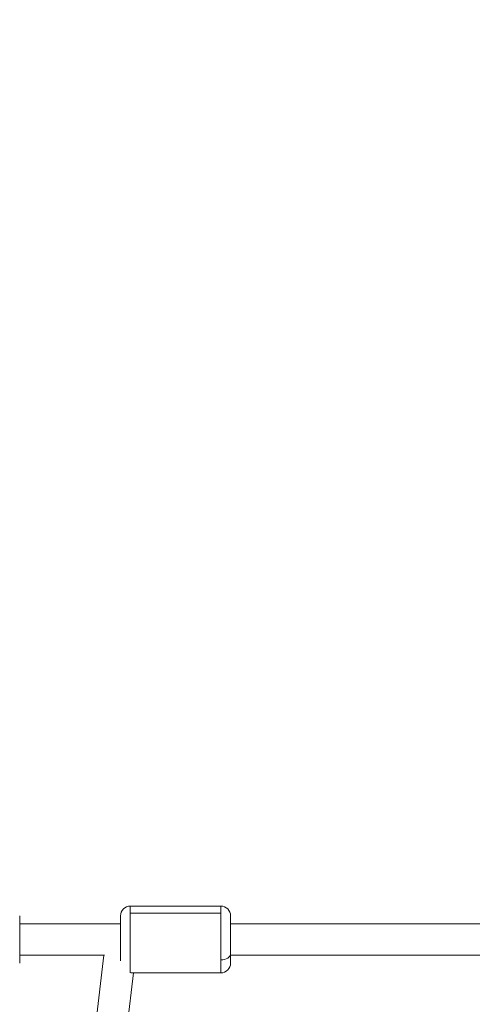
# Model space of a CAD drawing. Units: millimetres. Extents: x -374 to 18911, y 15 to 4713.
# Drawn here: x 2679 to 2909, y 3420 to 3921 of the extents above; entities that cross this region are included whole.
import ezdxf

# ---------------------------------------------------------------- set-up
doc = ezdxf.new("R2010")
doc.units = ezdxf.units.MM
doc.styles.get("Standard").update_dxf_attribs({"font": 'arial.ttf'})
doc.dimstyles.new('ISO-25', dxfattribs={"dimtxt": 2.5, "dimasz": 2.5, "dimexe": 1.25, "dimexo": 0.625, "dimtad": 1, "dimtxsty": 'Standard', "dimcen": 2.5, "dimadec": 0, "dimazin": 0, "dimtfac": 1, "dimtmove": 0, "dimatfit": 3, "dimfxl": 1, "dimarcsym": 0})

# ---------------------------------------------------------------- blocks, each defined once
blk = doc.blocks.new('*D2')
at = {"color": 0, "lineweight": -2, "transparency": 16777216}
for p, q in [((14.62, 4356.3), (14.62, 4417.55)), ((4750.52, 4356.3), (4750.52, 4417.55)), ((134.62, 4416.3), (4630.52, 4416.3))]:
    blk.add_line(p, q, dxfattribs=at)
at = {"color": 0, "transparency": 16777216}
for points in [[(134.62, 4436.3), (134.62, 4396.3), (14.62, 4416.3)], [(4630.52, 4436.3), (4630.52, 4396.3), (4750.52, 4416.3)]]:
    blk.add_solid(points, dxfattribs=at)
at = {"layer": 'Defpoints', "color": 0, "transparency": 16777216}
for p in [(4750.52, 4416.3), (14.62, 2161.32), (4750.52, 2161.32)]:
    blk.add_point(p, dxfattribs=at)
at = {"color": 0, "transparency": 16777216, "insert": (2382.57, 4568.18), "char_height": 220, "attachment_point": 5}
blk.add_mtext('475', dxfattribs=at)

msp = doc.modelspace()

# ---------------------------------------------------------------- linework, layer by layer
at = {"color": 0, "linetype": 'Continuous', "lineweight": 0}
for p, q in [((2734.841, 3469.926), (2734.841, 3466.341)), ((2734.841, 3469.926), (2780.841, 3469.926)), ((2734.841, 3466.341), (2734.841, 3435.929)), ((2780.841, 3466.341), (2734.841, 3466.341)), ((2780.841, 3466.341), (2780.841, 3469.926)), ((2780.841, 3442.484), (2780.841, 3466.341)), ((2678.566, 3464.926), (2678.566, 3440.926)), ((2678.566, 3460.926), (2729.841, 3460.926)), ((2729.841, 3442.126), (2729.841, 3464.926)), ((2785.841, 3464.926), (2785.841, 3445.555)), ((2785.841, 3460.926), (3089.138, 3460.926)), ((2785.841, 3445.555), (2785.841, 3440.926)), ((2678.566, 3444.926), (2721.766, 3444.926)), ((2683.788, 3132.465), (2721.383, 3444.926)), ((2780.841, 3435.926), (2780.841, 3442.484)), ((2785.841, 3444.926), (3084.851, 3444.926)), ((2698.905, 3124.164), (2736.416, 3435.926)), ((2735.065, 3435.926), (2780.841, 3435.926))]:
    msp.add_line(p, q, dxfattribs=at)
for centre, start, end in [((2734.841, 3464.926), 90, 180), ((2780.841, 3464.926), 360, 90), ((2780.841, 3440.926), 270, 0)]:
    msp.add_arc(centre, 5, start, end, dxfattribs=at)
at = {"color": 0, "linetype": 'Continuous', "lineweight": 0, "extrusion": (0, 0, -1)}
msp.add_ellipse((2780.841, 3445.555), major_axis=(5, 0), ratio=0.6142278, start_param=0, end_param=1.5707963, dxfattribs=at)

# ---------------------------------------------------------------- dimensions: what is measured, and where the dimension line sits
dim = msp.add_linear_dim(base=(4750.515, 4416.302), p1=(14.617, 2161.319), p2=(4750.515, 2161.321), text='475', dimstyle='ISO-25', override={"dimtxt": 220, "dimasz": 120, "dimgap": 40, "dimtad": 2, "dimfxl": 60, "dimfxlon": 1})
dim.commit()
dim.dimension.update_dxf_attribs({"geometry": '*D2', "text_midpoint": (2382.566, 4568.178)})

doc.saveas('drawing.dxf')
